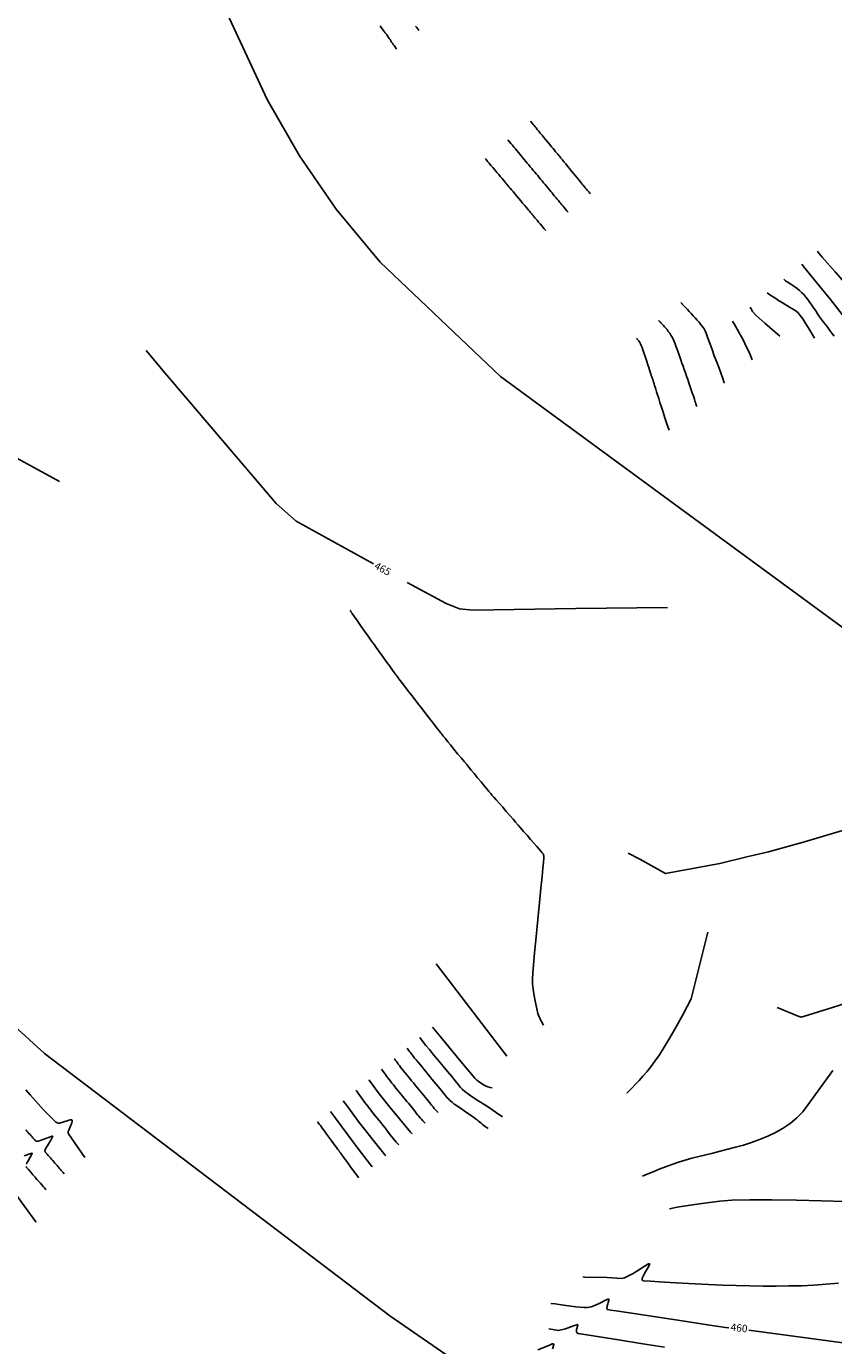
# Model space of a CAD drawing. Units: feet. Extents: x 5760627 to 5772291, y 2303777 to 2313381.
# Drawn here: x 5769054 to 5769163, y 2307564 to 2307741 of the extents above; entities that cross this region are included whole.
import ezdxf

# ---------------------------------------------------------------- set-up
doc = ezdxf.new("R2010")
doc.units = ezdxf.units.FT
doc.header["$MEASUREMENT"] = 0
for name, color, linetype in [('T-CONT-MAJ', 2, 'CONTINUOUS'), ('T-CONT-MAJ-TEXT_5', 2, 'CONTINUOUS'), ('T-CONT-MIN', 1, 'CONTINUOUS'), ('T_25', 30, 'CONTINUOUS')]:
    doc.layers.add(name, color=color, linetype=linetype)
doc.styles.add('L80', font='simplex.shx', dxfattribs={"height": 0.8})

msp = doc.modelspace()

# ---------------------------------------------------------------- linework, layer by layer
at = {"layer": 'T-CONT-MAJ'}
for points in [[(5769151.66, 2307703.4), (5769151.71, 2307703.35), (5769151.76, 2307703.28), (5769151.83, 2307703.16), (5769151.94, 2307702.97), (5769152.04, 2307702.82), (5769152.54, 2307702.27), (5769153.67, 2307701.23), (5769155.71, 2307699.47)], [(5769070.45, 2307697.54), (5769072.93, 2307694.54), (5769087.91, 2307676.94), (5769090.61, 2307674.57), (5769101.05, 2307668.83)], [(5769105.58, 2307666.34), (5769110.8, 2307663.48), (5769112.6, 2307662.78), (5769114.43, 2307662.62), (5769128.25, 2307662.84), (5769140.59, 2307662.98)], [(5769123.89, 2307606.76), (5769123.76, 2307606.99), (5769123.66, 2307607.2), (5769123.56, 2307607.38), (5769123.45, 2307607.59), (5769123.31, 2307607.89), (5769123.16, 2307608.32), (5769122.99, 2307608.97), (5769122.81, 2307609.8), (5769122.65, 2307610.7), (5769122.52, 2307611.58), (5769122.43, 2307612.32), (5769122.41, 2307612.98), (5769122.45, 2307613.76), (5769122.54, 2307614.87), (5769122.71, 2307616.5), (5769122.91, 2307618.62), (5769123.14, 2307620.96), (5769123.37, 2307623.25), (5769123.56, 2307625.21), (5769123.71, 2307626.74), (5769123.82, 2307627.88), (5769123.89, 2307628.68), (5769123.93, 2307629.22), (5769123.93, 2307629.54), (5769123.92, 2307629.64), (5769123.89, 2307629.72), (5769123.86, 2307629.79), (5769123.82, 2307629.85), (5769123.7, 2307629.99), (5769123.53, 2307630.19), (5769123.3, 2307630.46), (5769123, 2307630.8), (5769122.62, 2307631.25), (5769122.17, 2307631.76), (5769121.69, 2307632.3), (5769121.23, 2307632.83), (5769120.83, 2307633.29), (5769120.48, 2307633.69), (5769120.15, 2307634.08), (5769119.8, 2307634.48), (5769119.38, 2307634.96), (5769118.9, 2307635.5), (5769118.41, 2307636.07), (5769117.94, 2307636.61), (5769117.54, 2307637.07), (5769117.22, 2307637.44), (5769116.97, 2307637.72), (5769116.8, 2307637.93), (5769116.67, 2307638.08), (5769116.57, 2307638.2), (5769116.44, 2307638.35), (5769116.24, 2307638.59), (5769115.93, 2307638.97), (5769115.51, 2307639.48), (5769115.04, 2307640.05), (5769114.58, 2307640.61), (5769114.19, 2307641.08), (5769113.86, 2307641.47), (5769113.57, 2307641.83), (5769113.24, 2307642.22), (5769112.83, 2307642.71), (5769112.35, 2307643.29), (5769111.85, 2307643.9), (5769111.39, 2307644.46), (5769111.04, 2307644.89), (5769110.8, 2307645.18), (5769110.65, 2307645.37), (5769110.56, 2307645.48), (5769110.5, 2307645.56), (5769110.45, 2307645.62), (5769110.39, 2307645.69), (5769110.32, 2307645.78), (5769110.23, 2307645.9), (5769110.09, 2307646.07), (5769109.89, 2307646.32), (5769109.61, 2307646.68), (5769109.22, 2307647.18), (5769108.76, 2307647.79), (5769108.26, 2307648.43), (5769107.8, 2307649.03), (5769107.43, 2307649.5), (5769107.15, 2307649.87), (5769106.9, 2307650.19), (5769106.61, 2307650.56), (5769106.23, 2307651.06), (5769105.75, 2307651.68), (5769105.25, 2307652.33), (5769104.79, 2307652.93), (5769104.46, 2307653.37), (5769104.25, 2307653.65), (5769104.13, 2307653.8), (5769104.07, 2307653.88), (5769104.02, 2307653.95), (5769103.94, 2307654.04), (5769103.8, 2307654.23), (5769103.57, 2307654.55), (5769103.21, 2307655.05), (5769102.73, 2307655.71), (5769102.22, 2307656.43), (5769101.75, 2307657.09), (5769101.39, 2307657.59), (5769101.15, 2307657.93), (5769100.94, 2307658.22), (5769100.68, 2307658.57), (5769100.31, 2307659.1), (5769099.82, 2307659.79), (5769099.29, 2307660.54), (5769098.81, 2307661.22), (5769098.46, 2307661.72), (5769098.25, 2307662.01), (5769098.16, 2307662.15), (5769098.12, 2307662.2), (5769098.1, 2307662.23), (5769098.07, 2307662.27), (5769098.04, 2307662.32), (5769098.01, 2307662.37), (5769097.98, 2307662.42), (5769097.95, 2307662.47), (5769097.94, 2307662.49), (5769097.94, 2307662.51), (5769097.94, 2307662.54), (5769097.95, 2307662.56), (5769097.97, 2307662.58)], [(5769107.27, 2307605.07), (5769107.36, 2307604.95), (5769107.53, 2307604.73), (5769107.76, 2307604.43), (5769108.09, 2307604.02), (5769108.55, 2307603.46), (5769109.11, 2307602.78), (5769109.73, 2307602.04), (5769110.36, 2307601.27), (5769110.98, 2307600.53), (5769111.55, 2307599.84), (5769112.05, 2307599.23), (5769112.45, 2307598.74), (5769112.75, 2307598.38), (5769113.01, 2307598.09), (5769113.33, 2307597.81), (5769113.79, 2307597.47), (5769114.45, 2307597.03), (5769115.22, 2307596.53), (5769115.99, 2307596.03), (5769116.64, 2307595.61), (5769117.08, 2307595.3), (5769117.41, 2307595.07), (5769117.74, 2307594.83), (5769118.2, 2307594.54), (5769118.38, 2307594.43)], [(5769098.67, 2307597.98), (5769098.77, 2307597.85), (5769099.06, 2307597.46), (5769099.43, 2307596.96), (5769099.84, 2307596.4), (5769100.25, 2307595.85), (5769100.63, 2307595.35), (5769100.96, 2307594.93), (5769101.25, 2307594.57), (5769101.52, 2307594.24), (5769101.77, 2307593.94), (5769102.02, 2307593.63), (5769102.28, 2307593.31), (5769102.58, 2307592.93), (5769102.91, 2307592.5), (5769103.28, 2307592), (5769103.69, 2307591.49), (5769104.1, 2307591), (5769104.45, 2307590.65)], [(5769054.25, 2307592.65), (5769054.39, 2307592.5), (5769054.52, 2307592.34), (5769054.67, 2307592.18), (5769054.81, 2307592.02), (5769054.95, 2307591.87), (5769055.08, 2307591.72), (5769055.2, 2307591.58), (5769055.31, 2307591.46), (5769055.4, 2307591.35), (5769055.47, 2307591.27), (5769055.53, 2307591.21), (5769055.55, 2307591.19), (5769055.57, 2307591.17), (5769055.6, 2307591.16), (5769055.63, 2307591.15), (5769055.66, 2307591.14), (5769055.76, 2307591.15), (5769055.89, 2307591.16), (5769056.07, 2307591.2), (5769056.29, 2307591.26), (5769056.58, 2307591.36), (5769056.9, 2307591.48), (5769057.22, 2307591.6), (5769057.5, 2307591.71), (5769057.71, 2307591.78), (5769057.78, 2307591.8), (5769057.83, 2307591.8), (5769057.86, 2307591.79), (5769057.87, 2307591.76), (5769057.85, 2307591.71), (5769057.76, 2307591.53), (5769057.6, 2307591.26), (5769057.4, 2307590.93), (5769057.2, 2307590.6), (5769057.02, 2307590.32), (5769056.91, 2307590.12), (5769056.84, 2307589.99), (5769056.83, 2307589.95), (5769056.82, 2307589.92), (5769056.81, 2307589.89), (5769056.81, 2307589.87), (5769056.81, 2307589.84), (5769056.81, 2307589.82), (5769056.82, 2307589.8), (5769056.83, 2307589.76), (5769056.85, 2307589.72), (5769056.88, 2307589.68), (5769056.91, 2307589.63), (5769056.96, 2307589.57), (5769057.04, 2307589.49), (5769057.13, 2307589.37), (5769057.26, 2307589.23), (5769057.4, 2307589.07), (5769057.55, 2307588.89), (5769057.71, 2307588.72), (5769057.86, 2307588.54), (5769058.01, 2307588.36), (5769058.16, 2307588.19), (5769058.31, 2307588.02), (5769058.45, 2307587.85), (5769058.6, 2307587.68), (5769058.74, 2307587.52), (5769058.87, 2307587.36), (5769059.01, 2307587.2), (5769059.14, 2307587.05), (5769059.27, 2307586.9), (5769059.39, 2307586.75), (5769059.42, 2307586.72)], [(5769124.88, 2307569.31), (5769125.48, 2307569.23), (5769126.6, 2307569.08), (5769128.27, 2307568.86), (5769129.38, 2307568.73), (5769129.89, 2307568.77), (5769130.32, 2307568.86), (5769130.68, 2307568.97), (5769131.01, 2307569.11), (5769131.31, 2307569.25), (5769131.59, 2307569.39), (5769131.84, 2307569.52), (5769132.05, 2307569.64), (5769132.23, 2307569.73), (5769132.37, 2307569.79), (5769132.48, 2307569.84), (5769132.56, 2307569.87), (5769132.62, 2307569.89), (5769132.64, 2307569.89), (5769132.66, 2307569.89), (5769132.68, 2307569.89), (5769132.69, 2307569.89), (5769132.7, 2307569.88), (5769132.71, 2307569.86), (5769132.71, 2307569.85), (5769132.71, 2307569.83), (5769132.71, 2307569.78), (5769132.68, 2307569.69), (5769132.65, 2307569.56), (5769132.6, 2307569.41), (5769132.55, 2307569.25), (5769132.51, 2307569.1), (5769132.48, 2307568.97), (5769132.46, 2307568.87), (5769132.45, 2307568.79), (5769132.44, 2307568.72), (5769132.44, 2307568.67), (5769132.44, 2307568.61), (5769132.45, 2307568.57), (5769132.45, 2307568.53), (5769132.46, 2307568.52), (5769132.49, 2307568.5), (5769132.56, 2307568.48), (5769132.9, 2307568.41), (5769133.66, 2307568.3), (5769137.56, 2307567.71), (5769142.58, 2307566.94), (5769145.98, 2307566.42), (5769148.38, 2307566.08), (5769148.85, 2307566.03)], [(5769151.52, 2307565.7), (5769164.52, 2307563.94), (5769171.67, 2307563.66), (5769178.38, 2307564.13), (5769183.21, 2307565.17), (5769184.5, 2307565.65), (5769188.91, 2307569.71)]]:
    msp.add_lwpolyline(points, dxfattribs=at)
at = {"layer": 'T-CONT-MIN'}
for points in [[(5769101.92, 2307741.25), (5769102.08, 2307741.02), (5769102.22, 2307740.82), (5769102.34, 2307740.66), (5769102.43, 2307740.53), (5769102.51, 2307740.42), (5769102.57, 2307740.34), (5769102.63, 2307740.28), (5769102.67, 2307740.23), (5769102.7, 2307740.18), (5769102.73, 2307740.15), (5769102.76, 2307740.11), (5769102.79, 2307740.07), (5769102.82, 2307740.02), (5769102.87, 2307739.96), (5769102.92, 2307739.89), (5769102.98, 2307739.79), (5769103.06, 2307739.67), (5769103.15, 2307739.54), (5769103.25, 2307739.39), (5769103.36, 2307739.23), (5769103.47, 2307739.07), (5769103.58, 2307738.91), (5769103.69, 2307738.75), (5769103.79, 2307738.6), (5769103.89, 2307738.47), (5769103.98, 2307738.34), (5769104.08, 2307738.22), (5769104.14, 2307738.13)], [(5769106.7, 2307741.2), (5769106.82, 2307741.05), (5769106.95, 2307740.88), (5769107.09, 2307740.7), (5769107.15, 2307740.62)], [(5769122.16, 2307728.41), (5769122.2, 2307728.36), (5769122.36, 2307728.16), (5769122.5, 2307727.99), (5769122.64, 2307727.83), (5769122.77, 2307727.67), (5769122.91, 2307727.5), (5769123.07, 2307727.3), (5769123.26, 2307727.08), (5769123.47, 2307726.82), (5769123.71, 2307726.53), (5769123.96, 2307726.22), (5769124.23, 2307725.9), (5769124.49, 2307725.58), (5769124.74, 2307725.27), (5769124.98, 2307724.98), (5769125.2, 2307724.72), (5769125.38, 2307724.5), (5769125.54, 2307724.31), (5769125.68, 2307724.13), (5769125.82, 2307723.97), (5769125.95, 2307723.81), (5769126.09, 2307723.64), (5769126.25, 2307723.45), (5769126.44, 2307723.22), (5769126.65, 2307722.96), (5769126.89, 2307722.67), (5769127.15, 2307722.36), (5769127.41, 2307722.03), (5769127.68, 2307721.71), (5769127.95, 2307721.38), (5769128.2, 2307721.08), (5769128.43, 2307720.8), (5769128.64, 2307720.54), (5769128.82, 2307720.32), (5769128.98, 2307720.13), (5769129.11, 2307719.96), (5769129.24, 2307719.81), (5769129.35, 2307719.68), (5769129.44, 2307719.56), (5769129.53, 2307719.45), (5769129.62, 2307719.35), (5769129.71, 2307719.25), (5769129.8, 2307719.14), (5769129.89, 2307719.02), (5769130.01, 2307718.89), (5769130.14, 2307718.73), (5769130.22, 2307718.64)], [(5769119.11, 2307725.9), (5769119.12, 2307725.89), (5769119.32, 2307725.65), (5769119.52, 2307725.41), (5769119.72, 2307725.17), (5769119.92, 2307724.93), (5769120.12, 2307724.69), (5769120.32, 2307724.45), (5769120.52, 2307724.21), (5769120.72, 2307723.97), (5769120.92, 2307723.73), (5769121.12, 2307723.49), (5769121.32, 2307723.25), (5769121.52, 2307723.01), (5769121.72, 2307722.77), (5769121.92, 2307722.53), (5769122.12, 2307722.28), (5769122.32, 2307722.04), (5769122.52, 2307721.8), (5769122.72, 2307721.56), (5769122.92, 2307721.32), (5769123.12, 2307721.09), (5769123.32, 2307720.85), (5769123.52, 2307720.61), (5769123.72, 2307720.37), (5769123.92, 2307720.13), (5769124.12, 2307719.89), (5769124.32, 2307719.65), (5769124.51, 2307719.41), (5769124.7, 2307719.19), (5769124.88, 2307718.97), (5769125.05, 2307718.76), (5769125.21, 2307718.57), (5769125.36, 2307718.39), (5769125.49, 2307718.23), (5769125.6, 2307718.09), (5769125.71, 2307717.96), (5769125.81, 2307717.84), (5769125.91, 2307717.72), (5769126.01, 2307717.6), (5769126.12, 2307717.47), (5769126.24, 2307717.32), (5769126.38, 2307717.16), (5769126.53, 2307716.98), (5769126.69, 2307716.79), (5769126.87, 2307716.58), (5769127.05, 2307716.36), (5769127.22, 2307716.16)], [(5769116.06, 2307723.38), (5769116.19, 2307723.24), (5769116.37, 2307723.01), (5769116.59, 2307722.76), (5769116.83, 2307722.47), (5769117.09, 2307722.16), (5769117.36, 2307721.85), (5769117.63, 2307721.53), (5769117.88, 2307721.22), (5769118.13, 2307720.94), (5769118.34, 2307720.68), (5769118.53, 2307720.46), (5769118.69, 2307720.27), (5769118.83, 2307720.09), (5769118.97, 2307719.93), (5769119.1, 2307719.77), (5769119.24, 2307719.6), (5769119.41, 2307719.41), (5769119.59, 2307719.19), (5769119.81, 2307718.93), (5769120.05, 2307718.64), (5769120.31, 2307718.34), (5769120.58, 2307718.02), (5769120.84, 2307717.7), (5769121.1, 2307717.4), (5769121.34, 2307717.11), (5769121.56, 2307716.85), (5769121.74, 2307716.63), (5769121.9, 2307716.45), (5769122.03, 2307716.29), (5769122.13, 2307716.17), (5769122.22, 2307716.06), (5769122.29, 2307715.98), (5769122.34, 2307715.91), (5769122.39, 2307715.86), (5769122.43, 2307715.8), (5769122.47, 2307715.75), (5769122.52, 2307715.7), (5769122.58, 2307715.63), (5769122.65, 2307715.54), (5769122.75, 2307715.42), (5769122.88, 2307715.27), (5769123.04, 2307715.08), (5769123.24, 2307714.84), (5769123.46, 2307714.58), (5769123.71, 2307714.28), (5769123.97, 2307713.97), (5769124.21, 2307713.69)], [(5769160.75, 2307710.9), (5769160.94, 2307710.63), (5769161.39, 2307710.1), (5769163.14, 2307708.13), (5769165.37, 2307705.59), (5769167.36, 2307703.14), (5769169.11, 2307700.38), (5769170.36, 2307698.62), (5769171.19, 2307697.27), (5769172.61, 2307695.49), (5769174.25, 2307693.53), (5769175.82, 2307691.65), (5769177.46, 2307689.69), (5769179.02, 2307687.81), (5769180.85, 2307685.63), (5769181.68, 2307684.78), (5769184.73, 2307682.11), (5769188.55, 2307679.02), (5769195.69, 2307670.47)], [(5769158.67, 2307709.17), (5769158.91, 2307708.86), (5769160.68, 2307706.65), (5769162.53, 2307704.4), (5769164.4, 2307701.99), (5769166.19, 2307699.43), (5769167.98, 2307696.77), (5769169.92, 2307694.04), (5769172.18, 2307691.07), (5769174.82, 2307687.8), (5769177.32, 2307684.86), (5769179.22, 2307682.77), (5769180.97, 2307681.07), (5769183.14, 2307679.01), (5769185.96, 2307675.77)], [(5769156.23, 2307707.17), (5769156.33, 2307707.07), (5769156.46, 2307706.95), (5769156.6, 2307706.85), (5769156.76, 2307706.75), (5769156.96, 2307706.63), (5769157.19, 2307706.48), (5769157.45, 2307706.31), (5769157.73, 2307706.12), (5769158.03, 2307705.9), (5769158.33, 2307705.65), (5769158.63, 2307705.38), (5769158.93, 2307705.08), (5769159.21, 2307704.75), (5769159.49, 2307704.4), (5769159.76, 2307704.03), (5769160.02, 2307703.65), (5769160.27, 2307703.26), (5769160.53, 2307702.87), (5769160.79, 2307702.48), (5769161.06, 2307702.09), (5769161.33, 2307701.72), (5769161.6, 2307701.35), (5769161.88, 2307700.99), (5769162.16, 2307700.63), (5769162.44, 2307700.25), (5769162.72, 2307699.87), (5769163, 2307699.47)], [(5769045.69, 2307704.07), (5769048.63, 2307695.4), (5769048.63, 2307685.44), (5769058.8, 2307679.91)], [(5769142.37, 2307704.03), (5769142.43, 2307703.97), (5769142.48, 2307703.91), (5769142.51, 2307703.87), (5769142.53, 2307703.84), (5769142.55, 2307703.82), (5769142.56, 2307703.81), (5769142.58, 2307703.79), (5769142.61, 2307703.76), (5769142.65, 2307703.71), (5769142.71, 2307703.65), (5769142.8, 2307703.56), (5769142.92, 2307703.43), (5769143.08, 2307703.26), (5769143.28, 2307703.05), (5769143.52, 2307702.8), (5769143.78, 2307702.53), (5769144.05, 2307702.24), (5769144.33, 2307701.94), (5769144.59, 2307701.65), (5769144.84, 2307701.37), (5769145.05, 2307701.11), (5769145.23, 2307700.89), (5769145.38, 2307700.67), (5769145.51, 2307700.45), (5769145.64, 2307700.19), (5769145.77, 2307699.88), (5769145.92, 2307699.49), (5769146.1, 2307699.01), (5769146.32, 2307698.4), (5769146.59, 2307697.67), (5769146.89, 2307696.85), (5769147.21, 2307695.99), (5769147.52, 2307695.16), (5769147.79, 2307694.41), (5769148.02, 2307693.79), (5769148.18, 2307693.35), (5769148.25, 2307693.15)], [(5769154, 2307705.33), (5769154.2, 2307705.18), (5769154.48, 2307704.97), (5769154.8, 2307704.76), (5769155.15, 2307704.53), (5769155.53, 2307704.29), (5769155.91, 2307704.06), (5769156.29, 2307703.83), (5769156.66, 2307703.61), (5769157.01, 2307703.4), (5769157.33, 2307703.22), (5769157.62, 2307703.04), (5769157.88, 2307702.86), (5769158.15, 2307702.62), (5769158.45, 2307702.28), (5769158.79, 2307701.81), (5769159.21, 2307701.16), (5769159.73, 2307700.3), (5769160.37, 2307699.19)], [(5769139.41, 2307701.59), (5769139.44, 2307701.56), (5769139.47, 2307701.52), (5769139.5, 2307701.49), (5769139.54, 2307701.45), (5769139.58, 2307701.41), (5769139.63, 2307701.35), (5769139.7, 2307701.28), (5769139.78, 2307701.19), (5769139.9, 2307701.07), (5769140.03, 2307700.93), (5769140.18, 2307700.76), (5769140.35, 2307700.57), (5769140.53, 2307700.36), (5769140.7, 2307700.13), (5769140.88, 2307699.89), (5769141.04, 2307699.63), (5769141.2, 2307699.36), (5769141.34, 2307699.08), (5769141.47, 2307698.78), (5769141.6, 2307698.47), (5769141.72, 2307698.15), (5769141.84, 2307697.81), (5769141.97, 2307697.46), (5769142.1, 2307697.08), (5769142.23, 2307696.69), (5769142.38, 2307696.28), (5769142.53, 2307695.86), (5769142.68, 2307695.43), (5769142.84, 2307694.99), (5769143, 2307694.54), (5769143.16, 2307694.1), (5769143.32, 2307693.65), (5769143.47, 2307693.22), (5769143.61, 2307692.79), (5769143.75, 2307692.38), (5769143.88, 2307691.99), (5769144, 2307691.63), (5769144.11, 2307691.3), (5769144.2, 2307691), (5769144.28, 2307690.75), (5769144.35, 2307690.54), (5769144.4, 2307690.38), (5769144.44, 2307690.25), (5769144.47, 2307690.16), (5769144.49, 2307690.1), (5769144.5, 2307690.06), (5769144.52, 2307690.02), (5769144.52, 2307690)], [(5769149.35, 2307701.49), (5769149.4, 2307701.42), (5769149.56, 2307701.16), (5769149.75, 2307700.83), (5769149.98, 2307700.43), (5769150.24, 2307699.94), (5769150.54, 2307699.38), (5769150.84, 2307698.79), (5769151.14, 2307698.19), (5769151.43, 2307697.61), (5769151.67, 2307697.09), (5769151.86, 2307696.64), (5769151.98, 2307696.31)], [(5769136.45, 2307699.15), (5769136.47, 2307699.13), (5769136.5, 2307699.11), (5769136.52, 2307699.08), (5769136.56, 2307699.05), (5769136.6, 2307699), (5769136.65, 2307698.94), (5769136.71, 2307698.86), (5769136.78, 2307698.76), (5769136.86, 2307698.62), (5769136.95, 2307698.44), (5769137.05, 2307698.22), (5769137.16, 2307697.95), (5769137.28, 2307697.63), (5769137.41, 2307697.26), (5769137.54, 2307696.87), (5769137.68, 2307696.46), (5769137.81, 2307696.05), (5769137.94, 2307695.64), (5769138.06, 2307695.27), (5769138.17, 2307694.93), (5769138.27, 2307694.64), (5769138.35, 2307694.4), (5769138.41, 2307694.19), (5769138.47, 2307694.02), (5769138.52, 2307693.88), (5769138.57, 2307693.75), (5769138.61, 2307693.64), (5769138.64, 2307693.54), (5769138.68, 2307693.43), (5769138.71, 2307693.32), (5769138.76, 2307693.2), (5769138.8, 2307693.05), (5769138.86, 2307692.86), (5769138.93, 2307692.63), (5769139.02, 2307692.34), (5769139.13, 2307691.99), (5769139.25, 2307691.58), (5769139.4, 2307691.09), (5769139.57, 2307690.54), (5769139.77, 2307689.92), (5769139.99, 2307689.24), (5769140.23, 2307688.49), (5769140.5, 2307687.69), (5769140.8, 2307686.84)], [(5769135.29, 2307629.9), (5769136.86, 2307629.07), (5769140.34, 2307627.16), (5769147.65, 2307628.53), (5769151.28, 2307629.41), (5769154.19, 2307630.1), (5769159.04, 2307631.43), (5769169.71, 2307634.62)], [(5769135.13, 2307597.62), (5769135.38, 2307597.86), (5769135.83, 2307598.3), (5769136.3, 2307598.79), (5769136.79, 2307599.31), (5769137.29, 2307599.88), (5769137.8, 2307600.49), (5769138.33, 2307601.16), (5769138.89, 2307601.91), (5769139.49, 2307602.78), (5769140.16, 2307603.81), (5769140.9, 2307605.04), (5769141.74, 2307606.51), (5769142.69, 2307608.24), (5769143.78, 2307610.29), (5769146.01, 2307619.27)], [(5769155.35, 2307609.11), (5769158.17, 2307607.98), (5769158.59, 2307607.82), (5769159.45, 2307608.09), (5769163.65, 2307609.41), (5769168.06, 2307610.92), (5769173.57, 2307613.12), (5769182.91, 2307617.12), (5769184.76, 2307617.94)], [(5769118.95, 2307602.56), (5769109.48, 2307614.99)], [(5769108.99, 2307606.48), (5769110.1, 2307605.13), (5769112.8, 2307601.87), (5769114.68, 2307599.61), (5769114.88, 2307599.38), (5769115.1, 2307599.2), (5769115.85, 2307598.71), (5769116.12, 2307598.57), (5769116.42, 2307598.44), (5769116.72, 2307598.35), (5769116.98, 2307598.3)], [(5769105.55, 2307603.65), (5769105.63, 2307603.53), (5769105.73, 2307603.4), (5769105.84, 2307603.27), (5769105.95, 2307603.12), (5769106.08, 2307602.95), (5769106.22, 2307602.77), (5769106.38, 2307602.56), (5769106.56, 2307602.33), (5769106.77, 2307602.08), (5769107, 2307601.8), (5769107.25, 2307601.49), (5769107.51, 2307601.18), (5769107.78, 2307600.85), (5769108.06, 2307600.51), (5769108.34, 2307600.17), (5769108.62, 2307599.83), (5769108.9, 2307599.5), (5769109.16, 2307599.18), (5769109.42, 2307598.86), (5769109.67, 2307598.56), (5769109.91, 2307598.28), (5769110.13, 2307598.01), (5769110.33, 2307597.76), (5769110.51, 2307597.54), (5769110.67, 2307597.34), (5769110.82, 2307597.15), (5769110.96, 2307596.98), (5769111.11, 2307596.82), (5769111.27, 2307596.66), (5769111.44, 2307596.5), (5769111.65, 2307596.32), (5769111.9, 2307596.13), (5769112.18, 2307595.93), (5769112.51, 2307595.7), (5769112.85, 2307595.47), (5769113.21, 2307595.23), (5769113.56, 2307594.99), (5769113.91, 2307594.76), (5769114.23, 2307594.54), (5769114.51, 2307594.34), (5769114.75, 2307594.16), (5769114.96, 2307593.99), (5769115.15, 2307593.84), (5769115.32, 2307593.69), (5769115.51, 2307593.54), (5769115.7, 2307593.39), (5769115.93, 2307593.22), (5769116.2, 2307593.03), (5769116.48, 2307592.84)], [(5769102.11, 2307600.81), (5769102.22, 2307600.66), (5769102.35, 2307600.5), (5769102.49, 2307600.31), (5769102.63, 2307600.11), (5769102.79, 2307599.9), (5769102.96, 2307599.68), (5769103.13, 2307599.44), (5769103.32, 2307599.21), (5769103.51, 2307598.96), (5769103.7, 2307598.71), (5769103.9, 2307598.46), (5769104.1, 2307598.21), (5769104.31, 2307597.96), (5769104.52, 2307597.71), (5769104.72, 2307597.46), (5769104.93, 2307597.21), (5769105.13, 2307596.96), (5769105.33, 2307596.72), (5769105.53, 2307596.48), (5769105.72, 2307596.25), (5769105.91, 2307596.02), (5769106.1, 2307595.79), (5769106.28, 2307595.57), (5769106.45, 2307595.35), (5769106.62, 2307595.13), (5769106.79, 2307594.92), (5769106.95, 2307594.7), (5769107.12, 2307594.49), (5769107.29, 2307594.28), (5769107.48, 2307594.08), (5769107.67, 2307593.87), (5769107.88, 2307593.66), (5769107.99, 2307593.56)], [(5769103.83, 2307602.23), (5769103.88, 2307602.16), (5769103.99, 2307602.01), (5769104.11, 2307601.86), (5769104.24, 2307601.69), (5769104.37, 2307601.51), (5769104.52, 2307601.31), (5769104.68, 2307601.11), (5769104.85, 2307600.89), (5769105.04, 2307600.65), (5769105.24, 2307600.4), (5769105.45, 2307600.13), (5769105.68, 2307599.85), (5769105.91, 2307599.57), (5769106.15, 2307599.28), (5769106.39, 2307598.98), (5769106.64, 2307598.69), (5769106.88, 2307598.4), (5769107.11, 2307598.11), (5769107.35, 2307597.83), (5769107.57, 2307597.56), (5769107.79, 2307597.29), (5769108, 2307597.04), (5769108.2, 2307596.79), (5769108.39, 2307596.56), (5769108.57, 2307596.33), (5769108.73, 2307596.13), (5769108.89, 2307595.93), (5769109.04, 2307595.74), (5769109.2, 2307595.55), (5769109.37, 2307595.37), (5769109.56, 2307595.18), (5769109.74, 2307595.01)], [(5769106.22, 2307592.11), (5769105.99, 2307592.33), (5769104.51, 2307594.14), (5769103.22, 2307595.72), (5769101.79, 2307597.53), (5769100.44, 2307599.33), (5769100.39, 2307599.4)], [(5769137.22, 2307586.44), (5769137.86, 2307586.7), (5769138.66, 2307587.03), (5769139.48, 2307587.35), (5769140.32, 2307587.68), (5769141.18, 2307587.99), (5769142.06, 2307588.29), (5769142.95, 2307588.57), (5769143.86, 2307588.83), (5769144.79, 2307589.07), (5769145.74, 2307589.31), (5769146.7, 2307589.54), (5769147.69, 2307589.78), (5769148.71, 2307590.04), (5769149.74, 2307590.31), (5769150.81, 2307590.62), (5769151.89, 2307590.97), (5769152.98, 2307591.36), (5769154.07, 2307591.8), (5769155.13, 2307592.31), (5769156.14, 2307592.88), (5769157.1, 2307593.53), (5769157.99, 2307594.27), (5769158.78, 2307595.1), (5769162.82, 2307600.67)], [(5769054.25, 2307598.05), (5769054.82, 2307597.38), (5769056.62, 2307595.34), (5769058.3, 2307593.7), (5769058.41, 2307593.63), (5769058.51, 2307593.58), (5769058.6, 2307593.55), (5769058.68, 2307593.55), (5769058.77, 2307593.56), (5769059.79, 2307593.89), (5769060.02, 2307593.96), (5769060.2, 2307594), (5769060.27, 2307594.01), (5769060.33, 2307594.01), (5769060.38, 2307594.01), (5769060.42, 2307594), (5769060.45, 2307593.98), (5769060.48, 2307593.96), (5769060.49, 2307593.93), (5769060.5, 2307593.89), (5769060.5, 2307593.84), (5769060.49, 2307593.78), (5769060.44, 2307593.62), (5769060.04, 2307592.64), (5769059.96, 2307592.45), (5769059.94, 2307592.37), (5769059.94, 2307592.3), (5769059.95, 2307592.22), (5769059.99, 2307592.12), (5769061.27, 2307590.24), (5769062.19, 2307588.95)], [(5769102.67, 2307589.18), (5769102.6, 2307589.25), (5769100.97, 2307591.29), (5769099.99, 2307592.55), (5769099.1, 2307593.67), (5769097.42, 2307595.94), (5769096.95, 2307596.56)], [(5769099.05, 2307586.2), (5769098.98, 2307586.29), (5769098.88, 2307586.42), (5769098.77, 2307586.57), (5769098.62, 2307586.77), (5769098.44, 2307587.02), (5769098.23, 2307587.3), (5769098, 2307587.61), (5769097.76, 2307587.94), (5769097.52, 2307588.27), (5769097.3, 2307588.58), (5769097.09, 2307588.87), (5769096.91, 2307589.11), (5769096.76, 2307589.31), (5769096.65, 2307589.46), (5769096.57, 2307589.58), (5769096.51, 2307589.66), (5769096.47, 2307589.71), (5769096.44, 2307589.74), (5769096.43, 2307589.77), (5769096.42, 2307589.78), (5769096.4, 2307589.8), (5769096.39, 2307589.82), (5769096.36, 2307589.86), (5769096.31, 2307589.92), (5769096.24, 2307590.01), (5769096.15, 2307590.13), (5769096.03, 2307590.3), (5769095.86, 2307590.53), (5769095.66, 2307590.81), (5769095.42, 2307591.13), (5769095.16, 2307591.49), (5769094.89, 2307591.86), (5769094.62, 2307592.23), (5769094.37, 2307592.58), (5769094.13, 2307592.9), (5769093.93, 2307593.18), (5769093.77, 2307593.4), (5769093.65, 2307593.57), (5769093.55, 2307593.7), (5769093.52, 2307593.74)], [(5769100.87, 2307587.7), (5769100.68, 2307587.91), (5769099.03, 2307590.08), (5769098.21, 2307591.16), (5769097.56, 2307591.99), (5769095.78, 2307594.42), (5769095.24, 2307595.15)], [(5769054.32, 2307588.05), (5769054.38, 2307588.2), (5769054.5, 2307588.42), (5769055.06, 2307589.38), (5769055.09, 2307589.44), (5769055.1, 2307589.48), (5769055.09, 2307589.51), (5769055.07, 2307589.52), (5769055.04, 2307589.51), (5769054.99, 2307589.5), (5769054.92, 2307589.48), (5769054.03, 2307589.16)], [(5769140.85, 2307582.03), (5769141.91, 2307582.25), (5769143.35, 2307582.49), (5769145.23, 2307582.76), (5769147.62, 2307583.06), (5769149.23, 2307583.2), (5769151.66, 2307583.25), (5769154.64, 2307583.23), (5769157.94, 2307583.18), (5769161.3, 2307583.11), (5769164.48, 2307583.04), (5769167.23, 2307582.99), (5769169.3, 2307583), (5769173.2, 2307588.56)], [(5769056.96, 2307584.6), (5769056.9, 2307584.67), (5769056.75, 2307584.85), (5769056.59, 2307585.04), (5769056.41, 2307585.25), (5769056.21, 2307585.48), (5769055.99, 2307585.73), (5769055.75, 2307586), (5769055.49, 2307586.3), (5769055.21, 2307586.62), (5769054.91, 2307586.96), (5769054.6, 2307587.31), (5769054.36, 2307587.6), (5769054.33, 2307587.66), (5769054.3, 2307587.72)], [(5769051.8, 2307585.53), (5769055.59, 2307580.26), (5769055.61, 2307580.25)], [(5769163.59, 2307572.01), (5769161.93, 2307571.87), (5769160.27, 2307571.77), (5769158.6, 2307571.69), (5769156.91, 2307571.65), (5769155.19, 2307571.63), (5769153.45, 2307571.63), (5769151.67, 2307571.66), (5769149.85, 2307571.7), (5769147.99, 2307571.76), (5769146.12, 2307571.84), (5769144.3, 2307571.92), (5769142.57, 2307572.01), (5769140.96, 2307572.1), (5769139.52, 2307572.19), (5769138.31, 2307572.28), (5769137.35, 2307572.35), (5769137.31, 2307572.36), (5769137.27, 2307572.37), (5769137.24, 2307572.39), (5769137.22, 2307572.41), (5769137.2, 2307572.44), (5769137.19, 2307572.48), (5769137.19, 2307572.51), (5769137.18, 2307572.55), (5769137.18, 2307572.59), (5769137.19, 2307572.63), (5769137.2, 2307572.67), (5769137.21, 2307572.73), (5769137.24, 2307572.8), (5769137.45, 2307573.22), (5769138.12, 2307574.4), (5769138.18, 2307574.54), (5769138.19, 2307574.58), (5769138.19, 2307574.61), (5769138.18, 2307574.63), (5769138.17, 2307574.64), (5769138.15, 2307574.65), (5769138.12, 2307574.65), (5769138.08, 2307574.65), (5769138.02, 2307574.63), (5769137.94, 2307574.6), (5769135.95, 2307573.32), (5769135.18, 2307572.91), (5769134.8, 2307572.76), (5769134.45, 2307572.66), (5769132.48, 2307572.79), (5769129.45, 2307572.84), (5769129.2, 2307572.88)], [(5769128.65, 2307565.23), (5769128.56, 2307565.26), (5769128.5, 2307565.28), (5769128.45, 2307565.31), (5769128.41, 2307565.34), (5769128.39, 2307565.37), (5769128.37, 2307565.4), (5769128.36, 2307565.43), (5769128.35, 2307565.51), (5769128.35, 2307565.6), (5769128.35, 2307565.7), (5769128.36, 2307565.81), (5769128.39, 2307565.93), (5769128.51, 2307566.36), (5769128.52, 2307566.38), (5769128.52, 2307566.41), (5769128.51, 2307566.42), (5769128.51, 2307566.43), (5769128.5, 2307566.44), (5769128.48, 2307566.44), (5769128.47, 2307566.45), (5769128.45, 2307566.45), (5769128.43, 2307566.44), (5769128.38, 2307566.43), (5769127.93, 2307566.29), (5769126.87, 2307565.9), (5769125.94, 2307565.66), (5769124.62, 2307565.86)], [(5769140.18, 2307563.41), (5769137.26, 2307563.88), (5769133.99, 2307564.39), (5769129.75, 2307565.06), (5769128.59, 2307565.24)], [(5769125.11, 2307563.19), (5769125.28, 2307563.76), (5769125.28, 2307563.79), (5769125.28, 2307563.81), (5769125.27, 2307563.83), (5769125.26, 2307563.84), (5769125.25, 2307563.85), (5769125.24, 2307563.86), (5769125.22, 2307563.86), (5769125.2, 2307563.87), (5769125.17, 2307563.86), (5769125.14, 2307563.86), (5769125.1, 2307563.85), (5769125.06, 2307563.84), (5769124.61, 2307563.64), (5769123.13, 2307563.05)]]:
    msp.add_lwpolyline(points, dxfattribs=at)
at = {"layer": 'T_25', "flags": 128}
for points in [[(5768944.76, 2307760.73), (5768954.99, 2307731.31), (5768969.94, 2307700.95), (5768990.94, 2307669.55), (5769019.4, 2307636.93), (5769056.77, 2307602.92), (5769103.24, 2307567.65), (5769154.17, 2307532.47), (5769203.72, 2307499.05), (5769262.82, 2307455.7), (5769276.68, 2307443.08), (5769287.94, 2307430.63), (5769296.95, 2307417.8), (5769304.03, 2307404.04), (5769309.54, 2307388.79), (5769313.81, 2307371.52), (5769322.25, 2307303.3), (5769325.99, 2307245.68), (5769329.3, 2307182.1), (5769333.11, 2307115.83), (5769338.13, 2307049.83), (5769344.35, 2306985.78), (5769351.56, 2306925.02), (5769359.55, 2306868.91)], [(5769078.66, 2307748.72), (5769086.74, 2307731.33), (5769091.05, 2307723.77), (5769095.99, 2307716.57), (5769101.91, 2307709.42), (5769118.1, 2307694.07), (5769176.54, 2307651.15), (5769217.33, 2307623.06), (5769260.52, 2307592.87), (5769301.82, 2307562.52), (5769337.71, 2307532.93), (5769353.44, 2307517.51), (5769367.75, 2307501.01)]]:
    msp.add_lwpolyline(points, dxfattribs=at)

# ---------------------------------------------------------------- texts
at = {"layer": 'T-CONT-MAJ-TEXT_5', "style": 'L80'}
for s, rotation, p in [('465', 331.2382, (5769101.03, 2307668.27)), ('460', 353.8807, (5769149.04, 2307565.63))]:
    msp.add_text(s, height=1, rotation=rotation, dxfattribs=at).set_placement(p)

doc.saveas('drawing.dxf')
